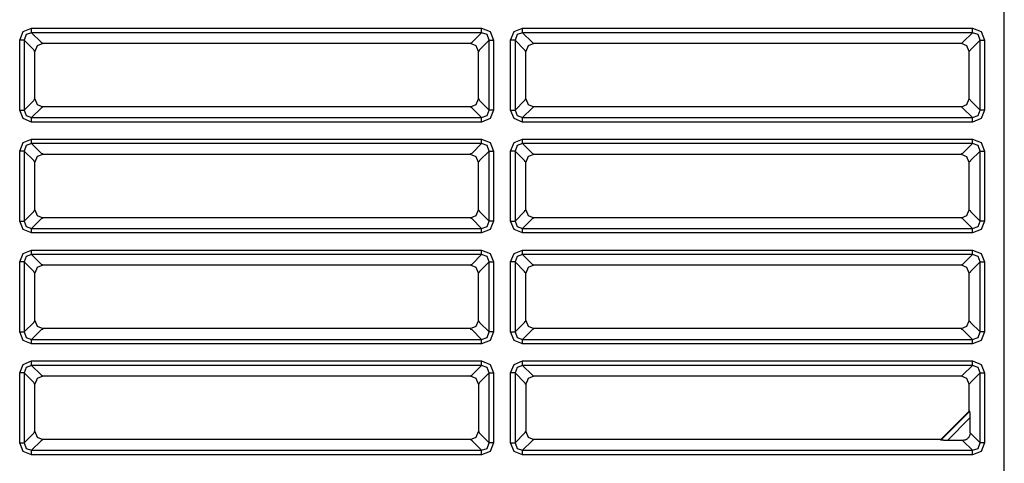
# Model space of a CAD drawing. Units: millimetres. Extents: x -331 to -195, y 257 to 371.
# Drawn here: x -305 to -302, y 338 to 340 of the extents above; entities that cross this region are included whole.
import ezdxf

# ---------------------------------------------------------------- set-up
doc = ezdxf.new("R2010")
doc.units = ezdxf.units.MM
doc.layers.add('GAIKEI', color=7, linetype='Continuous')

msp = doc.modelspace()

# ---------------------------------------------------------------- linework, layer by layer
at = {"layer": 'GAIKEI', "color": 1}
msp.add_lwpolyline([(-301.68441423, 333.83560038), (-301.68441423, 342.7844763)], dxfattribs=at)
at = {"layer": 'GAIKEI', "color": 8}
for points in [[(-304.79389959, 339.76059202), (-304.78307118, 339.78754245), (-304.75612291, 339.79836763)], [(-304.75612291, 339.78420433), (-304.77355863, 339.77802667), (-304.77973306, 339.76059202)], [(-304.75612291, 339.78420433), (-304.75612291, 339.78968099), (-304.75612291, 339.79836763)], [(-304.75612291, 339.79836763), (-303.335062, 339.79836763)], [(-304.75612291, 339.78420433), (-304.72592051, 339.75400086)], [(-303.335062, 339.78420433), (-304.75612291, 339.78420433)], [(-303.36526439, 339.75400086), (-303.335062, 339.78420433)], [(-303.335062, 339.79836763), (-303.30811373, 339.78754245), (-303.29728532, 339.76059202)], [(-303.335062, 339.78420433), (-303.335062, 339.79836763)], [(-303.31145184, 339.76059202), (-303.31762627, 339.77802667), (-303.335062, 339.78420433)], [(-303.24358476, 339.76059202), (-303.23275635, 339.78754245), (-303.20580807, 339.79836763)], [(-303.20580807, 339.78420433), (-303.2232438, 339.77802667), (-303.22941823, 339.76059202)], [(-303.20580807, 339.78420433), (-303.20580807, 339.79836763)], [(-303.20580807, 339.79836763), (-301.78474716, 339.79836763)], [(-303.20580807, 339.78420433), (-303.17560568, 339.75400086)], [(-301.78474716, 339.78420433), (-303.20580807, 339.78420433)], [(-301.81494956, 339.75400086), (-301.78474716, 339.78420433)], [(-301.78474716, 339.79836763), (-301.75779889, 339.78754245), (-301.74697048, 339.76059202)], [(-301.78474716, 339.78420433), (-301.78474716, 339.78968099), (-301.78474716, 339.79836763)], [(-301.76113701, 339.76059202), (-301.76731144, 339.77802667), (-301.78474716, 339.78420433)], [(-304.77973306, 339.76059202), (-304.78521188, 339.76059202), (-304.79389959, 339.76059202)], [(-304.79389959, 339.53977579), (-304.79389959, 339.76059202)], [(-304.74952852, 339.73039178), (-304.77973306, 339.76059202)], [(-304.77973306, 339.76059202), (-304.77973306, 339.53977579)], [(-304.72051492, 339.75020403), (-304.73833614, 339.74298509), (-304.74573599, 339.72523278)], [(-304.72592051, 339.75400086), (-304.72319834, 339.7526387)], [(-304.72319834, 339.7526387), (-304.72076474, 339.75020403)], [(-303.37042016, 339.75020403), (-304.72051492, 339.75020403)], [(-303.37042016, 339.75020403), (-303.36798657, 339.7526387)], [(-303.34545322, 339.72498619), (-303.35267216, 339.74280849), (-303.37042016, 339.75020403)], [(-303.36798657, 339.7526387), (-303.36526439, 339.75400086)], [(-303.31145184, 339.76059202), (-303.34165639, 339.73039178)], [(-303.31145184, 339.76059202), (-303.30597518, 339.76059202), (-303.29728532, 339.76059202)], [(-303.31145184, 339.53977579), (-303.31145184, 339.76059202)], [(-303.29728532, 339.76059202), (-303.29728532, 339.53977579)], [(-303.22941823, 339.76059202), (-303.23489705, 339.76059202), (-303.24358476, 339.76059202)], [(-303.24358476, 339.53977579), (-303.24358476, 339.76059202)], [(-303.19921368, 339.73039178), (-303.22941823, 339.76059202)], [(-303.22941823, 339.76059202), (-303.22941823, 339.53977579)], [(-303.17020009, 339.75020403), (-303.18802131, 339.74298509), (-303.19542116, 339.72523278)], [(-303.17560568, 339.75400086), (-303.1728835, 339.7526387)], [(-303.1728835, 339.7526387), (-303.17044991, 339.75020403)], [(-301.82010533, 339.75020403), (-303.17020009, 339.75020403)], [(-301.82010533, 339.75020403), (-301.81767174, 339.7526387)], [(-301.79513839, 339.72498619), (-301.80235733, 339.74280849), (-301.82010533, 339.75020403)], [(-301.81767174, 339.7526387), (-301.81494956, 339.75400086)], [(-301.76113701, 339.76059202), (-301.79134155, 339.73039178)], [(-301.76113701, 339.76059202), (-301.75566035, 339.76059202), (-301.74697048, 339.76059202)], [(-301.76113701, 339.53977579), (-301.76113701, 339.76059202)], [(-301.74697048, 339.76059202), (-301.74697048, 339.53977579)], [(-304.74816958, 339.72766745), (-304.74952852, 339.73039178)], [(-304.74573599, 339.72523278), (-304.74816958, 339.72766745)], [(-304.74573599, 339.57538485), (-304.74573599, 339.72523278)], [(-303.34301532, 339.72766745), (-303.34545322, 339.72523278)], [(-303.34544892, 339.57513395), (-303.34544892, 339.72498619)], [(-303.34165639, 339.73039178), (-303.34301532, 339.72766745)], [(-303.19785475, 339.72766745), (-303.19921368, 339.73039178)], [(-303.19542116, 339.72523278), (-303.19785475, 339.72766745)], [(-303.19542116, 339.57538485), (-303.19542116, 339.72523278)], [(-301.79270049, 339.72766745), (-301.79513839, 339.72523278)], [(-301.79513408, 339.57513395), (-301.79513408, 339.72498619)], [(-301.79134155, 339.73039178), (-301.79270049, 339.72766745)], [(-304.77973306, 339.53977579), (-304.74952852, 339.56997926)], [(-304.74952852, 339.56997926), (-304.74816958, 339.57269929)], [(-304.74816958, 339.57269929), (-304.74573168, 339.57513826)], [(-304.74573168, 339.57538485), (-304.73851274, 339.55756255), (-304.72076474, 339.55016271)], [(-303.37042016, 339.55016271), (-303.35276046, 339.55747426), (-303.34544892, 339.57513395)], [(-303.34544892, 339.57513395), (-303.34301532, 339.57269929)], [(-303.34301532, 339.57269929), (-303.34165639, 339.56997926)], [(-303.34165639, 339.56997926), (-303.31145184, 339.53977579)], [(-303.22941823, 339.53977579), (-303.19921368, 339.56997926)], [(-303.19921368, 339.56997926), (-303.19785475, 339.57269929)], [(-303.19785475, 339.57269929), (-303.19541685, 339.57513826)], [(-303.19541685, 339.57538485), (-303.18819791, 339.55756255), (-303.17044991, 339.55016271)], [(-301.82010533, 339.55016271), (-301.80244563, 339.55747426), (-301.79513408, 339.57513395)], [(-301.79513408, 339.57513395), (-301.79270049, 339.57269929)], [(-301.79270049, 339.57269929), (-301.79134155, 339.56997926)], [(-301.79134155, 339.56997926), (-301.76113701, 339.53977579)], [(-304.75612291, 339.50199911), (-304.78307118, 339.5128286), (-304.79389959, 339.53977579)], [(-304.79389959, 339.53977579), (-304.78521188, 339.53977579), (-304.77973306, 339.53977579)], [(-304.77973306, 339.53977579), (-304.77355863, 339.52234115), (-304.75612291, 339.51616564)], [(-304.72592051, 339.54637018), (-304.75612291, 339.51616564)], [(-304.72319834, 339.54772804), (-304.72592051, 339.54637018)], [(-304.72076474, 339.55016271), (-304.72319834, 339.54772804)], [(-303.37042016, 339.55016271), (-304.72076474, 339.55016271)], [(-303.36798657, 339.54772804), (-303.37042016, 339.55016271)], [(-303.36526439, 339.54637018), (-303.36798657, 339.54772804)], [(-303.335062, 339.51616564), (-303.36526439, 339.54637018)], [(-303.335062, 339.51616564), (-303.31762627, 339.52234115), (-303.31145184, 339.53977579)], [(-303.29728532, 339.53977579), (-303.30811373, 339.5128286), (-303.335062, 339.50199911)], [(-303.29728532, 339.53977579), (-303.30597518, 339.53977579), (-303.31145184, 339.53977579)], [(-303.20580807, 339.50199911), (-303.23275635, 339.5128286), (-303.24358476, 339.53977579)], [(-303.24358476, 339.53977579), (-303.23489705, 339.53977579), (-303.22941823, 339.53977579)], [(-303.22941823, 339.53977579), (-303.2232438, 339.52234115), (-303.20580807, 339.51616564)], [(-303.17560568, 339.54637018), (-303.20580807, 339.51616564)], [(-303.1728835, 339.54772804), (-303.17560568, 339.54637018)], [(-303.17044991, 339.55016271), (-303.1728835, 339.54772804)], [(-301.82010533, 339.55016271), (-303.17044991, 339.55016271)], [(-301.81767174, 339.54772804), (-301.82010533, 339.55016271)], [(-301.81494956, 339.54637018), (-301.81767174, 339.54772804)], [(-301.78474716, 339.51616564), (-301.81494956, 339.54637018)], [(-301.78474716, 339.51616564), (-301.76731144, 339.52234115), (-301.76113701, 339.53977579)], [(-301.74697048, 339.53977579), (-301.75779889, 339.5128286), (-301.78474716, 339.50199911)], [(-301.74697048, 339.53977579), (-301.75566035, 339.53977579), (-301.76113701, 339.53977579)], [(-304.75612291, 339.50199911), (-304.75612291, 339.51616564)], [(-304.75612291, 339.51616564), (-303.335062, 339.51616564)], [(-303.335062, 339.50199911), (-304.75612291, 339.50199911)], [(-303.335062, 339.50199911), (-303.335062, 339.51069005), (-303.335062, 339.51616564)], [(-303.20580807, 339.50199911), (-303.20580807, 339.51616564)], [(-303.20580807, 339.51616564), (-301.78474716, 339.51616564)], [(-301.78474716, 339.50199911), (-303.20580807, 339.50199911)], [(-301.78474716, 339.50199911), (-301.78474716, 339.51616564)], [(-304.79389959, 339.41052295), (-304.78307118, 339.43747337), (-304.75612291, 339.44829855)], [(-304.75612291, 339.43413526), (-304.77355863, 339.42795759), (-304.77973306, 339.41052295)], [(-304.75612291, 339.43413526), (-304.75612291, 339.44829855)], [(-304.75612291, 339.44829855), (-303.335062, 339.44829855)], [(-304.75612291, 339.43413526), (-304.72592051, 339.40393179)], [(-303.335062, 339.43413526), (-304.75612291, 339.43413526)], [(-303.36526439, 339.40393179), (-303.335062, 339.43413526)], [(-303.335062, 339.44829855), (-303.30811373, 339.43747337), (-303.29728532, 339.41052295)], [(-303.335062, 339.43413526), (-303.335062, 339.44829855)], [(-303.31145184, 339.41052295), (-303.31762627, 339.42795759), (-303.335062, 339.43413526)], [(-303.24358476, 339.41052295), (-303.23275635, 339.43747337), (-303.20580807, 339.44829855)], [(-303.20580807, 339.43413526), (-303.2232438, 339.42795759), (-303.22941823, 339.41052295)], [(-303.20580807, 339.43413526), (-303.20580807, 339.43961192), (-303.20580807, 339.44829855)], [(-303.20580807, 339.44829855), (-301.78474716, 339.44829855)], [(-303.20580807, 339.43413526), (-303.17560568, 339.40393179)], [(-301.78474716, 339.43413526), (-303.20580807, 339.43413526)], [(-301.81494956, 339.40393179), (-301.78474716, 339.43413526)], [(-301.78474716, 339.44829855), (-301.75779889, 339.43747337), (-301.74697048, 339.41052295)], [(-301.78474716, 339.43413526), (-301.78474716, 339.44829855)], [(-301.76113701, 339.41052295), (-301.76731144, 339.42795759), (-301.78474716, 339.43413526)], [(-304.77973306, 339.41052295), (-304.78521188, 339.41052295), (-304.79389959, 339.41052295)], [(-304.79389959, 339.18970671), (-304.79389959, 339.41052295)], [(-304.74952852, 339.38032271), (-304.77973306, 339.41052295)], [(-304.77973306, 339.41052295), (-304.77973306, 339.18970671)], [(-304.72592051, 339.40393179), (-304.72319834, 339.40256962)], [(-304.72319834, 339.40256962), (-304.72076474, 339.40013495)], [(-303.37042016, 339.40013495), (-303.36798657, 339.40256962)], [(-303.36798657, 339.40256962), (-303.36526439, 339.40393179)], [(-303.31145184, 339.41052295), (-303.34165639, 339.38032271)], [(-303.31145184, 339.41052295), (-303.30597518, 339.41052295), (-303.29728532, 339.41052295)], [(-303.31145184, 339.18970671), (-303.31145184, 339.41052295)], [(-303.29728532, 339.41052295), (-303.29728532, 339.18970671)], [(-303.22941823, 339.41052295), (-303.24358476, 339.41052295)], [(-303.24358476, 339.18970671), (-303.24358476, 339.41052295)], [(-303.19921368, 339.38032271), (-303.22941823, 339.41052295)], [(-303.22941823, 339.41052295), (-303.22941823, 339.18970671)], [(-303.17560568, 339.40393179), (-303.1728835, 339.40256962)], [(-303.1728835, 339.40256962), (-303.17044991, 339.40013495)], [(-301.82010533, 339.40013495), (-301.81767174, 339.40256962)], [(-301.81767174, 339.40256962), (-301.81494956, 339.40393179)], [(-301.76113701, 339.41052295), (-301.79134155, 339.38032271)], [(-301.76113701, 339.41052295), (-301.75566035, 339.41052295), (-301.74697048, 339.41052295)], [(-301.76113701, 339.18970671), (-301.76113701, 339.41052295)], [(-301.74697048, 339.41052295), (-301.74697048, 339.18970671)], [(-304.74816958, 339.37759838), (-304.74952852, 339.38032271)], [(-304.74573599, 339.37516371), (-304.74816958, 339.37759838)], [(-304.72051492, 339.40013495), (-304.73833614, 339.39291601), (-304.74573599, 339.37516371)], [(-304.74573599, 339.22531578), (-304.74573599, 339.37516371)], [(-303.37042016, 339.40013495), (-304.72051492, 339.40013495)], [(-303.34545322, 339.37491712), (-303.35267216, 339.39273941), (-303.37042016, 339.40013495)], [(-303.34301532, 339.37759838), (-303.34545322, 339.37516371)], [(-303.34544892, 339.22506488), (-303.34544892, 339.37491712)], [(-303.34165639, 339.38032271), (-303.34301532, 339.37759838)], [(-303.19785475, 339.37759838), (-303.19921368, 339.38032271)], [(-303.19542116, 339.37516371), (-303.19785475, 339.37759838)], [(-303.17020009, 339.40013495), (-303.18802131, 339.39291601), (-303.19542116, 339.37516371)], [(-303.19542116, 339.22531578), (-303.19542116, 339.37516371)], [(-301.82010533, 339.40013495), (-303.17020009, 339.40013495)], [(-301.79513839, 339.37491712), (-301.80235733, 339.39273941), (-301.82010533, 339.40013495)], [(-301.79270049, 339.37759838), (-301.79513839, 339.37516371)], [(-301.79513408, 339.22506488), (-301.79513408, 339.37491712)], [(-301.79134155, 339.38032271), (-301.79270049, 339.37759838)], [(-304.77973306, 339.18970671), (-304.74952852, 339.21991018)], [(-304.74952852, 339.21991018), (-304.74816958, 339.22263021)], [(-304.74816958, 339.22263021), (-304.74573168, 339.22506919)], [(-304.74573168, 339.22531578), (-304.73851274, 339.20749348), (-304.72076474, 339.20009363)], [(-303.37042016, 339.20009363), (-303.35276046, 339.20740518), (-303.34544892, 339.22506488)], [(-303.34544892, 339.22506488), (-303.34301532, 339.22263021)], [(-303.34301532, 339.22263021), (-303.34165639, 339.21991018)], [(-303.34165639, 339.21991018), (-303.31145184, 339.18970671)], [(-303.22941823, 339.18970671), (-303.19921368, 339.21991018)], [(-303.19921368, 339.21991018), (-303.19785475, 339.22263021)], [(-303.19785475, 339.22263021), (-303.19541685, 339.22506919)], [(-303.19541685, 339.22531578), (-303.18819791, 339.20749348), (-303.17044991, 339.20009363)], [(-301.82010533, 339.20009363), (-301.80244563, 339.20740518), (-301.79513408, 339.22506488)], [(-301.79513408, 339.22506488), (-301.79270049, 339.22263021)], [(-301.79270049, 339.22263021), (-301.79134155, 339.21991018)], [(-301.79134155, 339.21991018), (-301.76113701, 339.18970671)], [(-304.75612291, 339.15193003), (-304.78307118, 339.16275952), (-304.79389959, 339.18970671)], [(-304.79389959, 339.18970671), (-304.78521188, 339.18970671), (-304.77973306, 339.18970671)], [(-304.77973306, 339.18970671), (-304.77355863, 339.17227207), (-304.75612291, 339.16609656)], [(-304.72592051, 339.19630111), (-304.75612291, 339.16609656)], [(-304.72319834, 339.19765896), (-304.72592051, 339.19630111)], [(-304.72076474, 339.20009363), (-304.72319834, 339.19765896)], [(-303.37042016, 339.20009363), (-304.72076474, 339.20009363)], [(-303.36798657, 339.19765896), (-303.37042016, 339.20009363)], [(-303.36526439, 339.19630111), (-303.36798657, 339.19765896)], [(-303.335062, 339.16609656), (-303.36526439, 339.19630111)], [(-303.335062, 339.16609656), (-303.31762627, 339.17227207), (-303.31145184, 339.18970671)], [(-303.29728532, 339.18970671), (-303.30811373, 339.16275952), (-303.335062, 339.15193003)], [(-303.29728532, 339.18970671), (-303.30597518, 339.18970671), (-303.31145184, 339.18970671)], [(-303.20580807, 339.15193003), (-303.23275635, 339.16275952), (-303.24358476, 339.18970671)], [(-303.24358476, 339.18970671), (-303.23489705, 339.18970671), (-303.22941823, 339.18970671)], [(-303.22941823, 339.18970671), (-303.2232438, 339.17227207), (-303.20580807, 339.16609656)], [(-303.17560568, 339.19630111), (-303.20580807, 339.16609656)], [(-303.1728835, 339.19765896), (-303.17560568, 339.19630111)], [(-303.17044991, 339.20009363), (-303.1728835, 339.19765896)], [(-301.82010533, 339.20009363), (-303.17044991, 339.20009363)], [(-301.81767174, 339.19765896), (-301.82010533, 339.20009363)], [(-301.81494956, 339.19630111), (-301.81767174, 339.19765896)], [(-301.78474716, 339.16609656), (-301.81494956, 339.19630111)], [(-301.78474716, 339.16609656), (-301.76731144, 339.17227207), (-301.76113701, 339.18970671)], [(-301.74697048, 339.18970671), (-301.75779889, 339.16275952), (-301.78474716, 339.15193003)], [(-301.74697048, 339.18970671), (-301.75566035, 339.18970671), (-301.76113701, 339.18970671)], [(-304.75612291, 339.15193003), (-304.75612291, 339.16609656)], [(-304.75612291, 339.16609656), (-303.335062, 339.16609656)], [(-303.335062, 339.15193003), (-304.75612291, 339.15193003)], [(-303.335062, 339.15193003), (-303.335062, 339.16062098), (-303.335062, 339.16609656)], [(-303.20580807, 339.15193003), (-303.20580807, 339.16062098), (-303.20580807, 339.16609656)], [(-303.20580807, 339.16609656), (-301.78474716, 339.16609656)], [(-301.78474716, 339.15193003), (-303.20580807, 339.15193003)], [(-301.78474716, 339.15193003), (-301.78474716, 339.16609656)], [(-304.79389959, 339.06045064), (-304.78307118, 339.08740106), (-304.75612291, 339.09822624)], [(-304.75612291, 339.08406295), (-304.75612291, 339.08953961), (-304.75612291, 339.09822624)], [(-304.75612291, 339.09822624), (-303.335062, 339.09822624)], [(-303.335062, 339.09822624), (-303.30811373, 339.08740106), (-303.29728532, 339.06045064)], [(-303.335062, 339.08406295), (-303.335062, 339.09822624)], [(-303.24358476, 339.06045064), (-303.23275635, 339.08740106), (-303.20580807, 339.09822624)], [(-303.20580807, 339.08406295), (-303.20580807, 339.09822624)], [(-303.20580807, 339.09822624), (-301.78474716, 339.09822624)], [(-301.78474716, 339.09822624), (-301.75779889, 339.08740106), (-301.74697048, 339.06045064)], [(-301.78474716, 339.08406295), (-301.78474716, 339.08953961), (-301.78474716, 339.09822624)], [(-304.77973306, 339.06045064), (-304.78521188, 339.06045064), (-304.79389959, 339.06045064)], [(-304.79389959, 338.83963441), (-304.79389959, 339.06045064)], [(-304.75612291, 339.08406295), (-304.77355863, 339.07788528), (-304.77973306, 339.06045064)], [(-304.74952852, 339.0302504), (-304.77973306, 339.06045064)], [(-304.77973306, 339.06045064), (-304.77973306, 338.83963441)], [(-304.75612291, 339.08406295), (-304.72592051, 339.05385948)], [(-303.335062, 339.08406295), (-304.75612291, 339.08406295)], [(-303.36526439, 339.05385948), (-303.335062, 339.08406295)], [(-303.31145184, 339.06045064), (-303.34165639, 339.0302504)], [(-303.31145184, 339.06045064), (-303.31762627, 339.07788528), (-303.335062, 339.08406295)], [(-303.31145184, 339.06045064), (-303.30597518, 339.06045064), (-303.29728532, 339.06045064)], [(-303.31145184, 338.83963441), (-303.31145184, 339.06045064)], [(-303.29728532, 339.06045064), (-303.29728532, 338.83963441)], [(-303.22941823, 339.06045064), (-303.23489705, 339.06045064), (-303.24358476, 339.06045064)], [(-303.24358476, 338.83963441), (-303.24358476, 339.06045064)], [(-303.20580807, 339.08406295), (-303.2232438, 339.07788528), (-303.22941823, 339.06045064)], [(-303.19921368, 339.0302504), (-303.22941823, 339.06045064)], [(-303.22941823, 339.06045064), (-303.22941823, 338.83963441)], [(-303.20580807, 339.08406295), (-303.17560568, 339.05385948)], [(-301.78474716, 339.08406295), (-303.20580807, 339.08406295)], [(-301.81494956, 339.05385948), (-301.78474716, 339.08406295)], [(-301.76113701, 339.06045064), (-301.79134155, 339.0302504)], [(-301.76113701, 339.06045064), (-301.76731144, 339.07788528), (-301.78474716, 339.08406295)], [(-301.76113701, 339.06045064), (-301.74697048, 339.06045064)], [(-301.76113701, 338.83963441), (-301.76113701, 339.06045064)], [(-301.74697048, 339.06045064), (-301.74697048, 338.83963441)], [(-304.74816958, 339.02752607), (-304.74952852, 339.0302504)], [(-304.74573599, 339.0250914), (-304.74816958, 339.02752607)], [(-304.72051492, 339.05006264), (-304.73833614, 339.0428437), (-304.74573599, 339.0250914)], [(-304.72592051, 339.05385948), (-304.72319834, 339.05249731)], [(-304.72319834, 339.05249731), (-304.72076474, 339.05006264)], [(-303.37042016, 339.05006264), (-304.72051492, 339.05006264)], [(-303.37042016, 339.05006264), (-303.36798657, 339.05249731)], [(-303.34545322, 339.02484481), (-303.35267216, 339.04266711), (-303.37042016, 339.05006264)], [(-303.36798657, 339.05249731), (-303.36526439, 339.05385948)], [(-303.34301532, 339.02752607), (-303.34545322, 339.0250914)], [(-303.34165639, 339.0302504), (-303.34301532, 339.02752607)], [(-303.19785475, 339.02752607), (-303.19921368, 339.0302504)], [(-303.19542116, 339.0250914), (-303.19785475, 339.02752607)], [(-303.17020009, 339.05006264), (-303.18802131, 339.0428437), (-303.19542116, 339.0250914)], [(-303.17560568, 339.05385948), (-303.1728835, 339.05249731)], [(-303.1728835, 339.05249731), (-303.17044991, 339.05006264)], [(-301.82010533, 339.05006264), (-303.17020009, 339.05006264)], [(-301.82010533, 339.05006264), (-301.81767174, 339.05249731)], [(-301.79513839, 339.02484481), (-301.80235733, 339.04266711), (-301.82010533, 339.05006264)], [(-301.81767174, 339.05249731), (-301.81494956, 339.05385948)], [(-301.79270049, 339.02752607), (-301.79513839, 339.0250914)], [(-301.79134155, 339.0302504), (-301.79270049, 339.02752607)], [(-304.74573599, 338.87524347), (-304.74573599, 339.0250914)], [(-303.34544892, 338.87499257), (-303.34544892, 339.02484481)], [(-303.19542116, 338.87524347), (-303.19542116, 339.0250914)], [(-301.79513408, 338.87499257), (-301.79513408, 339.02484481)], [(-304.74952852, 338.86983788), (-304.74816958, 338.8725579)], [(-304.74816958, 338.8725579), (-304.74573168, 338.87499688)], [(-304.74573168, 338.87524347), (-304.73851274, 338.85742117), (-304.72076474, 338.85002133)], [(-303.37042016, 338.85002133), (-303.35276046, 338.85733287), (-303.34544892, 338.87499257)], [(-303.34544892, 338.87499257), (-303.34301532, 338.8725579)], [(-303.34301532, 338.8725579), (-303.34165639, 338.86983788)], [(-303.19921368, 338.86983788), (-303.19785475, 338.8725579)], [(-303.19785475, 338.8725579), (-303.19541685, 338.87499688)], [(-303.19541685, 338.87524347), (-303.18819791, 338.85742117), (-303.17044991, 338.85002133)], [(-301.82010533, 338.85002133), (-301.80244563, 338.85733287), (-301.79513408, 338.87499257)], [(-301.79513408, 338.87499257), (-301.79270049, 338.8725579)], [(-301.79270049, 338.8725579), (-301.79134155, 338.86983788)], [(-304.77973306, 338.83963441), (-304.74952852, 338.86983788)], [(-304.72592051, 338.8462288), (-304.75612291, 338.81602425)], [(-304.72319834, 338.84758666), (-304.72592051, 338.8462288)], [(-304.72076474, 338.85002133), (-304.72319834, 338.84758666)], [(-303.37042016, 338.85002133), (-304.72076474, 338.85002133)], [(-303.36798657, 338.84758666), (-303.37042016, 338.85002133)], [(-303.36526439, 338.8462288), (-303.36798657, 338.84758666)], [(-303.335062, 338.81602425), (-303.36526439, 338.8462288)], [(-303.34165639, 338.86983788), (-303.31145184, 338.83963441)], [(-303.22941823, 338.83963441), (-303.19921368, 338.86983788)], [(-303.17560568, 338.8462288), (-303.20580807, 338.81602425)], [(-303.1728835, 338.84758666), (-303.17560568, 338.8462288)], [(-303.17044991, 338.85002133), (-303.1728835, 338.84758666)], [(-301.82010533, 338.85002133), (-303.17044991, 338.85002133)], [(-301.81767174, 338.84758666), (-301.82010533, 338.85002133)], [(-301.81494956, 338.8462288), (-301.81767174, 338.84758666)], [(-301.78474716, 338.81602425), (-301.81494956, 338.8462288)], [(-301.79134155, 338.86983788), (-301.76113701, 338.83963441)], [(-304.75612291, 338.80185773), (-304.78307118, 338.81268721), (-304.79389959, 338.83963441)], [(-304.79389959, 338.83963441), (-304.78521188, 338.83963441), (-304.77973306, 338.83963441)], [(-304.77973306, 338.83963441), (-304.77355863, 338.82219976), (-304.75612291, 338.81602425)], [(-304.75612291, 338.80185773), (-304.75612291, 338.81054867), (-304.75612291, 338.81602425)], [(-304.75612291, 338.81602425), (-303.335062, 338.81602425)], [(-303.335062, 338.81602425), (-303.31762627, 338.82219976), (-303.31145184, 338.83963441)], [(-303.29728532, 338.83963441), (-303.30811373, 338.81268721), (-303.335062, 338.80185773)], [(-303.335062, 338.80185773), (-303.335062, 338.81602425)], [(-303.29728532, 338.83963441), (-303.30597518, 338.83963441), (-303.31145184, 338.83963441)], [(-303.20580807, 338.80185773), (-303.23275635, 338.81268721), (-303.24358476, 338.83963441)], [(-303.24358476, 338.83963441), (-303.23489705, 338.83963441), (-303.22941823, 338.83963441)], [(-303.22941823, 338.83963441), (-303.2232438, 338.82219976), (-303.20580807, 338.81602425)], [(-303.20580807, 338.80185773), (-303.20580807, 338.81054867), (-303.20580807, 338.81602425)], [(-303.20580807, 338.81602425), (-301.78474716, 338.81602425)], [(-301.78474716, 338.81602425), (-301.76731144, 338.82219976), (-301.76113701, 338.83963441)], [(-301.74697048, 338.83963441), (-301.75779889, 338.81268721), (-301.78474716, 338.80185773)], [(-301.78474716, 338.80185773), (-301.78474716, 338.81602425)], [(-301.74697048, 338.83963441), (-301.75566035, 338.83963441), (-301.76113701, 338.83963441)], [(-303.335062, 338.80185773), (-304.75612291, 338.80185773)], [(-301.78474716, 338.80185773), (-303.20580807, 338.80185773)], [(-304.79389959, 338.71038156), (-304.78307118, 338.73732876), (-304.75612506, 338.74815824)], [(-304.75612506, 338.73399064), (-304.75612506, 338.73947053), (-304.75612506, 338.74815824)], [(-304.75612506, 338.74815824), (-303.335062, 338.74815824)], [(-303.335062, 338.74815824), (-303.30811373, 338.73732876), (-303.29728532, 338.71038156)], [(-303.335062, 338.73399064), (-303.335062, 338.74815824)], [(-303.2435826, 338.71038156), (-303.23275635, 338.73732876), (-303.20581023, 338.74815824)], [(-303.20581023, 338.73399064), (-303.20581023, 338.73947053), (-303.20581023, 338.74815824)], [(-303.20581023, 338.74815824), (-301.78474716, 338.74815824)], [(-301.78474716, 338.74815824), (-301.75780105, 338.73732876), (-301.74697048, 338.71038156)], [(-301.78474716, 338.73399064), (-301.78474716, 338.74815824)], [(-304.75612506, 338.73399064), (-304.77355863, 338.72781621), (-304.77973306, 338.71038156)], [(-304.75612506, 338.73399064), (-304.72592051, 338.70378717)], [(-303.335062, 338.73399064), (-304.75612506, 338.73399064)], [(-303.36526654, 338.70378717), (-303.335062, 338.73399064)], [(-303.31145184, 338.71038156), (-303.31762843, 338.72781621), (-303.335062, 338.73399064)], [(-303.20581023, 338.73399064), (-303.22323949, 338.72781621), (-303.22941823, 338.71038156)], [(-303.20581023, 338.73399064), (-303.17560568, 338.70378717)], [(-301.78474716, 338.73399064), (-303.20581023, 338.73399064)], [(-301.81495171, 338.70378717), (-301.78474716, 338.73399064)], [(-301.76113916, 338.71038156), (-301.7673136, 338.72781621), (-301.78474716, 338.73399064)], [(-304.77973306, 338.71038156), (-304.78520972, 338.71038156), (-304.79389959, 338.71038156)], [(-304.79389959, 338.48956533), (-304.79389959, 338.71038156)], [(-304.74952852, 338.68017809), (-304.77973306, 338.71038156)], [(-304.77973306, 338.71038156), (-304.77973306, 338.48956533)], [(-304.72076474, 338.69999357), (-304.73842444, 338.6926831), (-304.74573599, 338.67502232)], [(-304.72592051, 338.70378717), (-304.72320049, 338.70242824)], [(-304.72320049, 338.70242824), (-304.72076474, 338.69999357)], [(-303.37042016, 338.69999357), (-304.72076474, 338.69999357)], [(-303.37042016, 338.69999357), (-303.36798657, 338.70242824)], [(-303.34545322, 338.6747725), (-303.35267216, 338.6925948), (-303.37042016, 338.69999357)], [(-303.36798657, 338.70242824), (-303.36526654, 338.70378717)], [(-303.31145184, 338.71038156), (-303.34165639, 338.68017809)], [(-303.31145184, 338.71038156), (-303.30597303, 338.71038156), (-303.29728532, 338.71038156)], [(-303.31145184, 338.48956533), (-303.31145184, 338.71038156)], [(-303.29728532, 338.71038156), (-303.29728532, 338.48956533)], [(-303.22941823, 338.71038156), (-303.23489489, 338.71038156), (-303.2435826, 338.71038156)], [(-303.2435826, 338.48956533), (-303.2435826, 338.71038156)], [(-303.19921584, 338.68017809), (-303.22941823, 338.71038156)], [(-303.22941823, 338.71038156), (-303.22941823, 338.48956533)], [(-303.17044991, 338.69999357), (-303.18810961, 338.6926831), (-303.195419, 338.67502232)], [(-303.17560568, 338.70378717), (-303.17288566, 338.70242824)], [(-303.17288566, 338.70242824), (-303.17044991, 338.69999357)], [(-301.82010748, 338.69999357), (-303.17044991, 338.69999357)], [(-301.82010748, 338.69999357), (-301.81767174, 338.70242824)], [(-301.79513839, 338.6747725), (-301.80235733, 338.6925948), (-301.82010748, 338.69999357)], [(-301.81767174, 338.70242824), (-301.81495171, 338.70378717)], [(-301.76113916, 338.71038156), (-301.7913394, 338.68017809)], [(-301.76113916, 338.71038156), (-301.74697048, 338.71038156)], [(-301.76113916, 338.48956533), (-301.76113916, 338.71038156)], [(-301.74697048, 338.71038156), (-301.74697048, 338.48956533)], [(-304.74817174, 338.67745699), (-304.74952852, 338.68017809)], [(-304.74573599, 338.67502232), (-304.74817174, 338.67745699)], [(-304.74573599, 338.52517439), (-304.74573599, 338.67502232)], [(-303.34301963, 338.67745699), (-303.34545322, 338.67502232)], [(-303.34544892, 338.6747725), (-303.34544892, 338.5249235)], [(-303.34165639, 338.68017809), (-303.34301963, 338.67745699)], [(-303.1978569, 338.67745699), (-303.19921584, 338.68017809)], [(-303.195419, 338.67502232), (-303.1978569, 338.67745699)], [(-303.195419, 338.67502232), (-303.195419, 338.52517439)], [(-301.79270049, 338.67745699), (-301.79513624, 338.67502232)], [(-301.79513624, 338.58997149), (-301.79513624, 338.6747725)], [(-301.7913394, 338.68017809), (-301.79270049, 338.67745699)], [(-301.88515332, 338.49995333), (-301.79513624, 338.58997149)], [(-301.88437802, 338.49807537), (-301.79326259, 338.58919188)], [(-301.792259, 338.56900921), (-301.86419212, 338.49707393)], [(-301.79326259, 338.58919188), (-301.79513624, 338.58997149)], [(-301.79270049, 338.58228629), (-301.79326259, 338.58919188)], [(-301.792259, 338.56900921), (-301.79226761, 338.57074503), (-301.79229776, 338.57247439), (-301.7923193, 338.5733423), (-301.7923473, 338.57420267), (-301.7923796, 338.57505658), (-301.7924119, 338.57590403), (-301.79248513, 338.57756555), (-301.79256697, 338.57918507), (-301.79260573, 338.57998299), (-301.7926445, 338.58076906), (-301.79267249, 338.58153898), (-301.79270049, 338.58228629)], [(-301.792259, 338.52160046), (-301.792259, 338.56900921)], [(-304.77973306, 338.48956533), (-304.74952852, 338.5197688)], [(-304.74952852, 338.5197688), (-304.74817174, 338.52248883)], [(-304.74817174, 338.52248883), (-304.74573168, 338.5249235)], [(-304.74573168, 338.52517439), (-304.73851274, 338.50734886), (-304.72076474, 338.49995333)], [(-304.72076474, 338.49995333), (-304.72320049, 338.49751866)], [(-303.37042016, 338.49995333), (-304.72076474, 338.49995333)], [(-303.37042016, 338.49995333), (-303.35276046, 338.5072638), (-303.34544892, 338.5249235)], [(-303.36798657, 338.49751866), (-303.37042016, 338.49995333)], [(-303.34544892, 338.5249235), (-303.34301963, 338.52248883)], [(-303.34301963, 338.52248883), (-303.34165639, 338.5197688)], [(-303.34165639, 338.5197688), (-303.31145184, 338.48956533)], [(-303.22941823, 338.48956533), (-303.19921584, 338.5197688)], [(-303.19921584, 338.5197688), (-303.1978569, 338.52248883)], [(-303.1978569, 338.52248883), (-303.195419, 338.5249235)], [(-303.195419, 338.52517439), (-303.18819791, 338.50734886), (-303.17044991, 338.49995333)], [(-303.17044991, 338.49995333), (-303.17288566, 338.49751866)], [(-301.88515332, 338.49995333), (-303.17044991, 338.49995333)], [(-301.88437802, 338.49807537), (-301.88515332, 338.49995333)], [(-301.792259, 338.52160046), (-301.79236883, 338.51917979), (-301.79270049, 338.51679465), (-301.79294816, 338.51561554), (-301.79325182, 338.51444828), (-301.79361363, 338.51328748), (-301.79403143, 338.51214713), (-301.79501994, 338.50994936), (-301.79622166, 338.50786681), (-301.79690221, 338.50687184), (-301.7976409, 338.50590917), (-301.79843128, 338.50498096), (-301.79926042, 338.50410228), (-301.80105008, 338.50249352), (-301.80300126, 338.50107536), (-301.804035, 338.50043574), (-301.80509889, 338.49985426), (-301.80619078, 338.49932878), (-301.80730205, 338.49885929), (-301.80843485, 338.49844256), (-301.80958704, 338.49807968), (-301.81076292, 338.49777278), (-301.81195172, 338.49752189), (-301.81435516, 338.497187), (-301.8167866, 338.49707393)], [(-301.792259, 338.52160046), (-301.7913394, 338.5197688)], [(-301.7913394, 338.5197688), (-301.76113916, 338.48956533)], [(-304.75612506, 338.45178865), (-304.78307118, 338.46261383), (-304.79389959, 338.48956533)], [(-304.79389959, 338.48956533), (-304.78520972, 338.48956533), (-304.77973306, 338.48956533)], [(-304.77973306, 338.48956533), (-304.77355863, 338.47213069), (-304.75612506, 338.46595625)], [(-304.72592051, 338.49615649), (-304.75612506, 338.46595625)], [(-304.72320049, 338.49751866), (-304.72592051, 338.49615649)], [(-303.36526654, 338.49615649), (-303.36798657, 338.49751866)], [(-303.335062, 338.46595625), (-303.36526654, 338.49615649)], [(-303.335062, 338.46595625), (-303.31762843, 338.47213069), (-303.31145184, 338.48956533)], [(-303.29728532, 338.48956533), (-303.30811373, 338.46261383), (-303.335062, 338.45178865)], [(-303.29728532, 338.48956533), (-303.30597303, 338.48956533), (-303.31145184, 338.48956533)], [(-303.20581023, 338.45178865), (-303.23275635, 338.46261383), (-303.2435826, 338.48956533)], [(-303.2435826, 338.48956533), (-303.23489489, 338.48956533), (-303.22941823, 338.48956533)], [(-303.22941823, 338.48956533), (-303.22323949, 338.47213069), (-303.20581023, 338.46595625)], [(-303.17560568, 338.49615649), (-303.20581023, 338.46595625)], [(-303.17288566, 338.49751866), (-303.17560568, 338.49615649)], [(-301.8774692, 338.49751866), (-301.88437802, 338.49807537)], [(-301.86419212, 338.49707393), (-301.86592794, 338.4970847), (-301.86766376, 338.49711593), (-301.86853167, 338.49713747), (-301.86939312, 338.49716223), (-301.8702438, 338.49719346), (-301.87108586, 338.49722899), (-301.87274846, 338.49730329), (-301.87437444, 338.49738406), (-301.87517559, 338.49742282), (-301.87595951, 338.49745836), (-301.87672405, 338.49748958), (-301.8774692, 338.49751866)], [(-301.8167866, 338.49707393), (-301.86419212, 338.49707393)], [(-301.81495171, 338.49615649), (-301.8167866, 338.49707393)], [(-301.78474716, 338.46595625), (-301.81495171, 338.49615649)], [(-301.78474716, 338.46595625), (-301.7673136, 338.47213069), (-301.76113916, 338.48956533)], [(-301.74697048, 338.48956533), (-301.75780105, 338.46261383), (-301.78474716, 338.45178865)], [(-301.74697048, 338.48956533), (-301.75565819, 338.48956533), (-301.76113916, 338.48956533)], [(-304.75612506, 338.45178865), (-304.75612506, 338.46595625)], [(-304.75612506, 338.46595625), (-303.335062, 338.46595625)], [(-303.335062, 338.45178865), (-304.75612506, 338.45178865)], [(-303.335062, 338.45178865), (-303.335062, 338.46047636), (-303.335062, 338.46595625)], [(-303.20581023, 338.45178865), (-303.20581023, 338.46047636), (-303.20581023, 338.46595625)], [(-303.20581023, 338.46595625), (-301.78474716, 338.46595625)], [(-301.78474716, 338.45178865), (-303.20581023, 338.45178865)], [(-301.78474716, 338.45178865), (-301.78474716, 338.46047636), (-301.78474716, 338.46595625)]]:
    msp.add_lwpolyline(points, dxfattribs=at)

doc.saveas('drawing.dxf')
